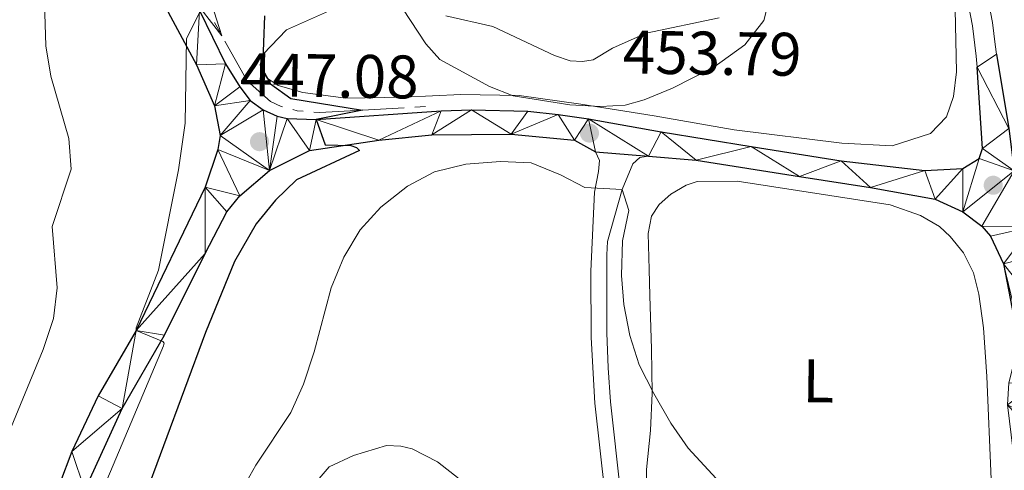
# Model space of a CAD drawing. Units: metres. Extents: x 600076 to 604531, y 715125 to 718095.
# Drawn here: x 601229 to 601390, y 716513 to 716587 of the extents above; entities that cross this region are included whole.
import ezdxf
from ezdxf.enums import TextEntityAlignment as Align

# ---------------------------------------------------------------- set-up
doc = ezdxf.new("R2010")
doc.units = ezdxf.units.M
doc.header["$MEASUREMENT"] = 0
doc.linetypes.add('DGN Style 3', pattern=[73.780546, 52.70039, -21.080156])
for name, color, linetype, lineweight in [('Altimetría', 7, 'Continuous', 0), ('Carátula', 7, 'Continuous', 0), ('Complex', 7, 'Continuous', 0), ('Entidades_rústicas', 7, 'Continuous', 0), ('Hidrografía', 7, 'Continuous', 0), ('Marco', 7, 'Continuous', 0), ('Viales_ffcc', 7, 'Continuous', 0)]:
    doc.layers.add(name, color=color, linetype=linetype, lineweight=lineweight)
doc.styles.add('Style-arial', font='arial.shx', dxfattribs={"bigfont": 'arialbig.shx'})
doc.styles.add('Style-Arial Narrow', font='txt')

# ---------------------------------------------------------------- blocks, each defined once
blk = doc.blocks.new('5PATER')
at = {"layer": 'Altimetría', "linetype": 'Continuous', "lineweight": 0}
h = blk.add_hatch(color=51, dxfattribs=at)
edge = h.paths.add_edge_path()
edge.add_ellipse((9.778887033462524e-09, 1.001171767711639e-08), major_axis=(-1.095731440368496, -1.110710697860881), ratio=0.9994222409660327, start_angle=0, end_angle=360)
blk = doc.blocks.new('5PATER_1')
at = {"layer": 'Altimetría', "linetype": 'Continuous', "lineweight": 0}
h = blk.add_hatch(color=51, dxfattribs=at)
edge = h.paths.add_edge_path()
edge.add_ellipse((0, 0), major_axis=(-1.112037670686474, -1.09438470001776), ratio=0.9994222409660318, start_angle=0, end_angle=360)

msp = doc.modelspace()

# ---------------------------------------------------------------- linework, layer by layer
at = {"layer": 'Altimetría', "color": 30, "linetype": 'Continuous', "lineweight": 0, "flags": 128}
for points, elevation in [([(601226.5070016347, 716684.5376585617), (601229.8480217888, 716669.9086491172), (601232.521830264, 716660.2740531091), (601237.8946833827, 716643.657778004), (601241.3473704974, 716634.2796913821), (601250.7445693864, 716612.1122940374), (601252.1775457724, 716612.1001007296), (601254.7410560495, 716609.4108954456), (601256.611346422, 716605.4948078671), (601259.034380517, 716593.5106635601), (601261.9720615014, 716584.271208412), (601258.5907933849, 716588.6056872648), (601256.2124827665, 716583.801334176), (601255.9493448832, 716569.9997163198), (601254.8928315502, 716562.3995097056), (601251.6087908885, 716546.0572894791), (601247.9882992781, 716536.6518035531), (601247.9742457948, 716536.1749592395), (601252.3413582505, 716534.3921800042), (601252.5236850805, 716534.1424563027), (601252.4572880997, 716533.7103909827), (601242.7889387736, 716510.7678650904)], 445), ([(601227.6443587476, 716613.8241052018), (601231.1343467191, 716603.1813286392), (601232.373214857, 716598.1594580975), (601232.9518207773, 716593.1923580191), (601233.2397062136, 716582.6339458763), (601234.0738757979, 716577.7030702843), (601237.0164018408, 716567.5064388069), (601237.3895865164, 716562.5123737094), (601234.2810446601, 716553.1673232799), (601235.0898895143, 716543.1432652192), (601234.4944463575, 716538.1815284821), (601232.8074808486, 716533.1249236558), (601225.0109018697, 716514.2101570375)], 440), ([(601291.4890637288, 716588.6511669166), (601295.2536186939, 716582.9808736339), (601297.5109816738, 716580.419209843), (601305.5861595825, 716575.9763019274), (601309.4942712758, 716574.4673406987), (601318.6865502971, 716572.9982374343), (601323.6914737406, 716572.7531939186), (601327.7118647355, 716572.9527590605), (601330.8123694402, 716573.8430037319), (601335.4427930217, 716575.7307318528), (601342.1880731094, 716579.1483511322), (601347.2385853792, 716582.7970592342), (601350.3313791282, 716586.7497528507), (601352.8800840571, 716596.7861581924)], 455), ([(601332.4314956106, 716525.8978155435), (601330.0151268635, 716530.624067555), (601328.4963846705, 716535.3860486713), (601327.5233600903, 716540.4629937336), (601327.1581367652, 716545.1839112211), (601327.2873186287, 716550.807615787), (601328.3311712444, 716555.7937237597), (601327.2733524395, 716559.1947395459), (601321.1574083539, 716559.5142218433), (601317.1638400666, 716561.6015101166), (601312.4274894288, 716563.5737706563), (601307.4297960938, 716563.7667015486), (601301.7307136159, 716563.3299362676), (601296.6468498546, 716562.091985034), (601292.2199997657, 716559.7681986219), (601287.8625768365, 716556.3232628582), (601284.5162717679, 716552.6083443682), (601281.8732702713, 716548.1649452085), (601279.7993232536, 716543.1800712117), (601277.0122549429, 716532.7151441104), (601275.2807593991, 716527.420171761), (601273.18633144, 716522.808641481), (601267.5207183429, 716514.2214899026), (601265.0561172126, 716509.8714626303)], 455), ([(601434.952034524, 716478.1134360256), (601429.8140878507, 716478.0874171492), (601423.623041854, 716478.6710389988), (601410.6742919239, 716481.4208359458), (601405.7310971075, 716482.1880236722), (601390.7227953055, 716482.2109806743), (601385.7481101032, 716482.8776231091), (601381.9037793812, 716485.1827281613), (601380.3999764777, 716488.7233547764), (601378.2504867574, 716489.9232743329), (601372.828792044, 716491.4716239171), (601362.9201213797, 716492.7843046342), (601359.4969254632, 716493.7430343761), (601338.01238953, 716516.9913069087), (601335.1587210791, 716521.0919576341), (601332.4314956106, 716525.8978155435)], 455)]:
    msp.add_lwpolyline(points, dxfattribs=dict(at, elevation=elevation))
at = {"layer": 'Altimetría', "color": 30, "linetype": 'Continuous', "lineweight": 30, "elevation": 450, "flags": 128}
msp.add_lwpolyline([(601268.9171307585, 716587.5378565427), (601268.5662560195, 716578.8260928341), (601269.8984268324, 716576.4611330193), (601273.2074701737, 716574.0729351279), (601284.919906623, 716572.1225091699), (601277.3510106485, 716570.6302807259), (601278.7846659676, 716566.4716239204), (601282.9864668881, 716566.3594721411), (601283.9098400353, 716566.0397816163), (601284.3984949233, 716565.5395002954), (601274.1429513639, 716560.7776465288), (601270.7038092546, 716557.4801466344), (601267.5361625534, 716553.6055685445), (601264.0332445432, 716547.483702945), (601259.3139053176, 716535.8652256236), (601249.026748081, 716508.1393280367)], dxfattribs=at)
at = {"layer": 'Carátula', "color": 7, "linetype": 'Continuous', "lineweight": 0}
msp.add_3dface([(600075.7339999999, 715124.919), (604530.729, 715124.919), (604530.729, 718094.9299999999), (600075.7350000001, 718094.9299999999)], dxfattribs=at)
at = {"layer": 'Entidades_rústicas', "color": 92, "linetype": 'Continuous', "lineweight": 0}
for points in [[(601313.4834694853, 716713.4755472571, 459.379), (601329.6087750548, 716686.7351493116, 458.85), (601340.1458718351, 716670.9085877002, 457.492), (601351.1617478936, 716653.778803006, 456.436), (601358.1170897796, 716643.4048074763, 456.134), (601364.4216392541, 716632.9144236452, 454.625), (601371.5422778861, 716620.8688007691, 453.418), (601375.7902296947, 716611.6379692557, 452.512), (601379.0368145206, 716601.3078265185, 452.135), (601381.574787617, 716588.574900517, 451.758), (601381.7633930054, 716578.4039989833, 451.758), (601381.282544482, 716574.3606679684, 451.682), (601380.1307142403, 716571.0673419754, 451.682), (601377.5327479632, 716568.316461894, 451.682), (601371.2655362776, 716566.3199279755, 451.607), (601363.0801053005, 716566.7570283243, 451.682), (601345.5200536833, 716568.9119557482, 453.644)], [(601345.5200536833, 716568.9119557482, 453.644), (601332.4414552101, 716571.1996224588, 455.229), (601320.5033039276, 716573.1033813611, 455.908), (601310.4756134036, 716574.5508369759, 455.229), (601300.9267021581, 716574.6950695082, 454.323), (601291.7110872855, 716574.2483083622, 453.191), (601282.1900612593, 716574.1140980555, 451.682), (601275.1848668156, 716575.0317967029, 450.701), (601271.1495923905, 716576.1926004391, 450.626), (601269.3706184339, 716577.3570366383, 450.022), (601269.036946595, 716577.8550256982, 449.871), (601268.2487426568, 716579.1318219041, 449.947), (601268.1921530885, 716579.5657062447, 450.098), (601268.6757171708, 716581.2907435712, 450.777), (601272.5244134548, 716585.2312569788, 451.381), (601279.3601372507, 716588.2724975452, 452.89)], [(601298.4825528096, 716587.5506213813, 455.983), (601306.1583682944, 716585.7909129837, 456.36), (601316.2081445544, 716581.035769019, 456.436), (601318.7640918482, 716580.2018784794, 456.511), (601320.7715855199, 716580.0851773324, 456.511), (601322.5055815519, 716580.3425617921, 456.436), (601325.6801791503, 716582.252822269, 456.436), (601331.1488380465, 716584.6912141317, 456.134), (601343.0473524358, 716587.2075247895, 456.059)], [(601331.6280446874, 716546.1589133567, 454.352), (601331.4804515489, 716552.0027351598, 453.824), (601332.0084576933, 716554.8392367926, 453.824), (601333.2681759833, 716556.7718184413, 453.824), (601335.2041818684, 716558.4483706218, 453.748), (601337.6944204932, 716559.9337054638, 453.748), (601339.462982978, 716560.4996124678, 453.673), (601345.9848431984, 716560.577170586, 453.522), (601370.974166187, 716556.695184422, 451.56), (601375.8987057589, 716554.9371642268, 451.56), (601378.9984539547, 716553.1391260952, 451.56), (601380.7420275402, 716551.5421661236, 451.56), (601382.904566882, 716548.8578912502, 451.56), (601384.5344677246, 716545.5934300018, 451.56), (601385.4206693126, 716542.1519477996, 451.56), (601386.1902675282, 716536.6419638083, 451.409), (601386.7137597168, 716528.6923526274, 451.485), (601387.4429703646, 716511.9317355494, 452.767)], [(601331.1686644126, 716510.0957631653, 455.861), (601331.2403876355, 716513.5250774957, 455.861), (601331.8729622106, 716519.9154213367, 455.182), (601332.1299928362, 716526.0012857174, 454.805), (601332.0300509254, 716533.1735480952, 454.729), (601331.7624222329, 716541.9234628878, 454.201), (601331.6280446874, 716546.1589133567, 454.352)]]:
    msp.add_polyline3d(points, dxfattribs=at)
at = {"layer": 'Hidrografía', "color": 5, "linetype": 'Continuous', "lineweight": 0}
for p, q in [((601261.61717435, 716584.9125608716, 444.972423938414), (601260.7712959857, 716586.4358305177, 444.8092081990194)), ((601295.1528062776, 716572.7162419863, 451.602), (601293.4159719818, 716572.6154674694, 451.4129203187009))]:
    msp.add_line(p, q, dxfattribs=at)
at = {"layer": 'Hidrografía', "color": 5, "linetype": 'Continuous', "lineweight": 0, "extrusion": (-0.1405665817102692, -0.1006245957849265, 0.9849445298235887), "elevation": -156182.2641884426, "flags": 128}
msp.add_lwpolyline([(-232676.790696405, 892455.0888205539), (-232677.4251602135, 892454.3291881902), (-232678.0106939996, 892453.8442705092)], dxfattribs=at)
at = {"layer": 'Hidrografía', "color": 5, "linetype": 'Continuous', "lineweight": 0}
for points in [[(601271.8349314318, 716572.7005153529, 448.0462127950789), (601271.6069148374, 716572.7624620774, 448.02), (601269.9152222411, 716573.5395651332, 447.501), (601266.0616295165, 716576.9089235459, 445.83), (601262.4630527145, 716583.3892912255, 445.1356396778086)], [(601291.679137686, 716572.5146929526, 451.2238406374018), (601284.919906623, 716572.1225091699, 450.488), (601277.920543185, 716571.7439798282, 448.817), (601276.948997725, 716571.8238671084, 448.6865071701025)]]:
    msp.add_polyline3d(points, dxfattribs=at)
at = {"layer": 'Marco', "color": 7, "linetype": 'Continuous', "lineweight": 0}
msp.add_3dface([(600951.0554998771, 715518.898776277), (600951.6597672245, 717832.4228469019), (604369.9838488626, 717832.440001888), (604370.5394546574, 715518.898776277)], dxfattribs=at)
at = {"layer": 'Viales_ffcc', "color": 7, "linetype": 'Continuous', "lineweight": 25, "extrusion": (0.005524799624912455, -0.0004550073818236055, 0.9999846346606467), "elevation": 3450.603066565458, "flags": 128}
msp.add_lwpolyline([(601311.2211208215, 716567.0161810785), (601319.8506876905, 716566.3054844812)], dxfattribs=at)
at = {"layer": 'Viales_ffcc', "color": 7, "linetype": 'Continuous', "lineweight": 0}
for points in [[(601388.2937393663, 716581.2867383764, 450.926), (601388.0939229848, 716582.8558650168, 450.991), (601387.6369373838, 716586.4440156771, 451.14), (601385.8639720653, 716595.7232504501, 451.595), (601382.607484248, 716609.1028731319, 451.653), (601380.9756442995, 716614.1295557737, 452.084), (601377.001062778, 716623.045310017, 452.872), (601366.9213932327, 716640.8583240758, 454.21), (601356.0620028477, 716659.2369311084, 456.09), (601334.1337990745, 716692.1128178232, 458.236), (601317.9610025026, 716717.3327518252, 459.337), (601309.3393388076, 716732.9039585902, 459.4), (601307.3759156188, 716737.2174669516, 459.1), (601305.7814224986, 716741.5235184713, 458.717), (601301.3970136733, 716754.9168232258, 458.375), (601297.4913274217, 716767.2059275017, 457.172), (601292.6293083071, 716784.0776759328, 456.539), (601288.1190421341, 716799.1720279912, 455.084), (601281.8234342076, 716820.8154992892, 453.73), (601273.6907600476, 716844.0233096343, 452.278), (601271.7035028357, 716850.4444009569, 451.787), (601267.9609530682, 716864.9053301536, 450.779)], [(601322.909228669, 716565.3719551577, 454.464), (601323.5240259478, 716563.9337057683, 454.578), (601323.3684350378, 716562.1368102597, 455.135), (601322.7429260346, 716558.7936951723, 455.287), (601322.1191685325, 716545.8995096774, 455.899), (601322.1865226459, 716535.0363255942, 455.978), (601322.7864364127, 716524.3422841006, 456.71), (601324.4592495698, 716509.3059008536, 456.532), (601324.3168156922, 716497.3767026998, 458.49), (601323.7621880507, 716493.4164718762, 459.38)]]:
    msp.add_polyline3d(points, dxfattribs=at)
at = {"layer": 'Viales_ffcc', "color": 7, "linetype": 'DGN Style 3', "lineweight": 0}
for points in [[(601385.1235620081, 716579.1343860542, 450.914), (601384.9996272023, 716580.9654191409, 450.926), (601384.3678939792, 716585.9243040087, 451.14), (601382.6302477352, 716595.0219966029, 451.595), (601379.4217817958, 716608.1998870375, 451.653), (601377.8827460143, 716612.9421661166, 452.084), (601374.0436829706, 716621.5538829574, 452.872), (601364.057592355, 716639.2024951186, 454.21), (601353.2596570472, 716657.4761818319, 456.09), (601331.3647101165, 716690.3015711962, 458.236), (601315.1186076684, 716715.6366018893, 459.337), (601306.3820033662, 716731.4155312027, 459.4), (601304.3149341438, 716735.9565972481, 459.1), (601302.6569771231, 716740.4346061265, 458.717), (601298.2486506125, 716753.9012726175, 458.375), (601294.3247946105, 716766.2466517563, 457.172), (601289.454190566, 716783.1465302242, 456.539), (601284.9458650192, 716798.2368531423, 455.084), (601278.6711603173, 716819.8060071797, 453.73), (601270.5480857664, 716842.9866725898, 452.278), (601268.519785376, 716849.5403853944, 451.787), (601264.7374880963, 716864.1539190975, 450.779)], [(601331.5386620485, 716564.661258634, 454.416), (601330.1300741376, 716564.4290645395, 454.416), (601329.0032089644, 716563.3646130937, 454.542), (601327.2733524395, 716559.1947395459, 454.909), (601324.8620308954, 716550.7384752752, 455.664), (601324.7351952922, 716548.5191083092, 455.772), (601324.740741173, 716535.8436401035, 455.961), (601324.9862759323, 716530.1303841418, 456.292), (601325.3538827868, 716524.5563381067, 456.71), (601327.0364081168, 716509.4328016979, 456.532), (601327.2202199106, 716504.4825419851, 457.16), (601327.0702900626, 716499.5522200847, 458.032), (601326.3028182231, 716492.2907759461, 459.496), (601326.512347623, 716490.2964591633, 459.951), (601328.0116259197, 716487.3289621391, 460.166), (601329.0214251282, 716486.7669669797, 460.23), (601330.0982071217, 716486.6090254141, 460.141)], [(601255.9696838907, 716413.4172916759, 442.72), (601255.4871061766, 716417.1008312439, 444.23), (601255.5390007703, 716421.4885436264, 445.512), (601259.2635443853, 716441.0396002696, 451.699), (601261.0865587383, 716451.3727701446, 454.038), (601263.455886902, 716466.1183432448, 456.227), (601265.9870045898, 716476.3180265366, 457.736), (601266.8940563295, 716479.8309965252, 457.66), (601267.5214148574, 716493.5772219447, 456.604), (601268.1823127382, 716497.2168460996, 456.528), (601270.2686841073, 716501.1484211669, 456.679), (601274.9957277824, 716508.7573460646, 457.434), (601279.4771386711, 716513.9586402732, 457.509), (601283.4547610171, 716515.7970171315, 457.736), (601288.7905429662, 716517.4332863621, 458.264), (601291.1384726963, 716517.34355353, 458.264), (601292.9869550241, 716516.8891670376, 458.49), (601297.1040512982, 716514.7690483453, 458.792), (601304.0865139493, 716509.3391924237, 459.018), (601311.7686774561, 716503.0048898691, 458.867), (601323.7621880507, 716493.4164718762, 459.38)]]:
    msp.add_polyline3d(points, dxfattribs=at)
at = {"layer": 'Viales_ffcc', "color": 7, "linetype": 'Continuous', "lineweight": 25}
for points in [[(601219.4109332652, 716646.1103983589, 435.251), (601233.1871107891, 716625.4644076382, 438.234), (601252.7755586323, 716597.3556443944, 443.327), (601258.2924833819, 716588.3840746705, 444.652), (601262.5328369678, 716579.721417661, 445.767), (601264.8829236641, 716575.9232473751, 446.88), (601266.5572312453, 716573.7002432991, 447.336), (601268.7071506858, 716572.1912835911, 447.425), (601270.9913618951, 716571.1743916839, 448.476), (601272.6307249377, 716570.7811044927, 448.767), (601277.3510106485, 716570.6302807259, 449.944), (601297.7512780784, 716572.0527411951, 452.083), (601302.678874702, 716572.1918832634, 453.311), (601311.8599535446, 716571.994084666, 454.653), (601316.8196075142, 716571.4606790952, 454.791), (601321.7750524275, 716570.7103120447, 454.585), (601333.6130495185, 716568.5940110572, 453.197), (601348.3055692597, 716566.2214671362, 453.058), (601362.9726242402, 716563.8853037865, 451.969), (601376.5956347724, 716562.29766244, 451.083), (601382.8223579861, 716562.6386140794, 450.83), (601385.4857222831, 716564.2664041827, 450.83), (601386.0238457294, 716565.8936239455, 450.83), (601385.1235620081, 716579.1343860542, 450.914)], [(601215.7117907729, 716643.6938398927, 435.251), (601229.7885311807, 716622.610356369, 438.289), (601244.5234510389, 716601.5341399685, 442.011), (601246.3492991792, 716598.940854298, 442.72), (601252.0088492185, 716590.4162241973, 443.985), (601257.8217433721, 716579.5470699267, 445.682), (601260.7646955845, 716572.8278124323, 446.365), (601261.6776314022, 716568.0157849807, 447.15), (601261.2769235387, 716565.7394620234, 447.087), (601259.2125671727, 716559.5773174458, 446.897), (601247.9742457948, 716536.1749592395, 444.834), (601241.7713859305, 716525.5465296516, 444.479), (601237.5097121657, 716516.4715621741, 444.441), (601233.4895544131, 716505.8068491141, 444.125)], [(601388.2937393663, 716581.2867383764, 450.926), (601390.3326264971, 716569.1602595688, 450.938), (601391.1831099675, 716562.2219231785, 450.305), (601394.0253543817, 716553.0888910594, 450.293), (601396.8890365276, 716548.9890923365, 450.098), (601397.5744036741, 716548.467899594, 450.052), (601402.4313261481, 716546.8038896541, 449.736)], [(601237.1986760551, 716438.0335840413, 440.837), (601236.0902971094, 716446.4008906637, 441.926), (601234.3345704386, 716458.8742198048, 442.886), (601232.9960266727, 716469.8692176486, 443.333), (601232.7897752267, 716475.3308651419, 443.539), (601233.0003492197, 716480.3042949033, 443.948), (601233.6598593208, 716485.2700846116, 444.277), (601236.5651740795, 716499.672693617, 444.069), (601237.9783749057, 716505.423422999, 444.144), (601239.631271034, 716510.1374942104, 444.301), (601245.6873916225, 716523.4893917318, 444.479), (601252.5845361834, 716535.4166957401, 444.91), (601259.2459899059, 716548.7866430958, 446.209), (601262.7483590408, 716555.5475867018, 447.069), (601264.9050958545, 716558.1509759, 447.348), (601269.7136896036, 716562.2803142434, 448.021), (601276.2652456125, 716565.5827858734, 449.084), (601287.5583431206, 716567.2639585787, 450.185), (601296.201581785, 716568.0952265204, 452.869), (601309.1291670243, 716568.2420593488, 453.793), (601319.4878319979, 716567.263760332, 453.793), (601322.909228669, 716565.3719551577, 454.464)], [(601331.5386620485, 716564.661258634, 454.416), (601339.3237202333, 716563.9990546932, 453.719), (601356.1851868297, 716561.3364029652, 452.922), (601367.774032841, 716559.5498226769, 451.466), (601378.2768826028, 716557.6362890662, 451.086), (601382.8178347335, 716555.5709080484, 451.105), (601385.8830378572, 716553.1953176355, 450.972), (601387.3462575553, 716551.576501366, 450.808), (601389.4645726096, 716547.0516792336, 450.306), (601391.9329740386, 716534.0777557564, 450.364)]]:
    msp.add_polyline3d(points, dxfattribs=at)

# ---------------------------------------------------------------- block references
at = {"layer": 'Altimetría', "color": 51, "linetype": 'Continuous', "lineweight": 0}
for p in [(601321.912034319, 716568.4090345816, 453.793), (601268.1053655925, 716567.0036159356, 447.087)]:
    msp.add_blockref('5PATER_1', p, dxfattribs=at)
at = {"layer": 'Altimetría', "color": 51, "linetype": 'Continuous', "lineweight": 0, "rotation": 359.152634363974}
msp.add_blockref('5PATER', (601387.765356577, 716559.8972133552, 450.83), dxfattribs=at)

# ---------------------------------------------------------------- texts
at = {"layer": 'Altimetría', "color": 7, "linetype": 'Continuous', "lineweight": 0, "style": 'Style-arial'}
for s, p in [('453.79', (601327.3037602822, 716578.1553633846, 453.793)), ('447.08', (601264.8613024659, 716574.4614072596, 447.087))]:
    msp.add_text(s, height=7.000002, rotation=359.152634363974, dxfattribs=at).set_placement(p)
at = {"layer": 'Entidades_rústicas', "color": 92, "linetype": 'Continuous', "lineweight": 0, "style": 'Style-Arial Narrow'}
msp.add_text('L', height=7.000002, rotation=359.152634363974, dxfattribs=at).set_placement((601359.2534759766, 716527.9863805498, 453.329), align=Align.MIDDLE_CENTER)

# ---------------------------------------------------------------- meshes
at = {"layer": 'Complex', "color": 9, "linetype": 'Continuous', "lineweight": 0}
mesh = msp.add_polyface(dxfattribs=at)
corners = [(601401.0472630374, 716488.2519550209, 454.4169999999762), (601398.198522883, 716499.5153161769, 452.96099999999), (601395.911253013, 716509.9272807629, 451.8289999999843), (601394.1700615175, 716519.5290809162, 451.0749999999949), (601394.0108741443, 716522.1547222433, 450.8619999999777), (601394.5052773883, 716527.3849826034, 450.4449999999716), (601396.0586806794, 716532.4045586027, 450.0530000000051), (601398.6039262179, 716537.0004201266, 449.7039999999953), (601402.0351414555, 716540.979111745, 449.410999999983), (601409.3253774061, 716546.4859002631, 448.8870000000207), (601428.4483285693, 716558.7154325442, 447.4530000000033), (601456.6802215173, 716575.4717497283, 445.4909999999964), (601485.7429562353, 716591.9407483533, 442.7000000000062), (601498.6907482725, 716599.6071046826, 441.8699999999918), (601509.5688235583, 716604.6707849712, 440.737999999969), (601515.188812675, 716606.859911585, 440.3610000000206), (601519.8711640628, 716608.1338046279, 439.9829999999869), (601532.0121794816, 716610.2764881311, 438.6250000000072), (601551.0870141212, 716613.2347180874, 437.1920000000168), (601569.9144321089, 716616.1666041533, 435.5980000000106), (601582.1828477255, 716618.3354064194, 434.7969999999955), (601592.2520732591, 716621.1838063472, 434.1239999999997), (601600.1942725554, 716624.6547304802, 433.4079999999827), (601613.4294915735, 716633.5649721457, 432.3500000000084), (601631.4155440081, 716646.7564229693, 429.9330000000033), (601669.8308950926, 716674.8283766967, 425.8550000000063), (601690.8472421116, 716689.6401903592, 423.665), (601732.3344912422, 716719.9139552484, 420.5680000000083), (601747.6891414013, 716731.0690986135, 419.950999999991), (601753.5744669463, 716736.1866214739, 419.5160000000014), (601754.1843722649, 716736.7166596823, 419.4709999999858), (601759.9375313991, 716743.1762838955, 419.0139999999893), (601763.3412713623, 716747.9344670852, 418.7249999999956), (601766.4376858273, 716753.1462448491, 418.452999999999), (601768.461908567, 716758.8939376292, 417.9779999999859), (601769.0130840004, 716760.4569573486, 417.8489999999988), (601775.0993602616, 716791.8733844415, 415.5079999999912), (601778.3710186572, 716806.634614889, 414.6010000000032), (601780.7506830825, 716814.2352537587, 414.2029999999975), (601783.909973023, 716821.5343299382, 413.9130000000006), (601806.0287178049, 716862.1276599478, 413.3170000000133), (601817.9225321452, 716883.3270832992, 413.5440000000118), (601828.072336168, 716900.9549078473, 414.5260000000297), (601837.70500135, 716916.278128217, 415.5079999999997), (601842.3026049058, 716922.1677793562, 416.087999999997), (601846.5166719786, 716927.4830397172, 416.6409999999946), (601867.0691548383, 716947.3112619598, 419.0560000000061), (601870.9337138231, 716951.0395175645, 419.5109999999887), (601882.3305503211, 716962.6422411173, 420.7949999999886), (601894.3139544257, 716975.9694786428, 421.4739999999895), (601905.9900923569, 716987.3200440917, 421.7760000000054), (601913.3473891779, 716992.7628338623, 421.8680000000174), (601921.1736947098, 716997.864650277, 421.7609999999912), (601927.1607676628, 717001.3414889923, 421.5499999999998), (601940.4772351482, 717007.9012720461, 421.4739999999887), (601989.2494745257, 717028.5862521792, 421.6249999999757), (602027.8506631304, 717044.88016955, 420.0390000000048), (602046.570968424, 717052.6061639658, 418.7550000000005), (602090.7693573092, 717071.6446057076, 416.0430000000018), (602094.9218324041, 717072.6603067392, 415.7099999999817), (602096.8349370586, 717072.5179986905, 415.6280000000091), (602099.5619338492, 717071.6185713701, 415.4530000000009), (602101.1849955141, 717070.5964564874, 415.3079999999844), (602102.5786599389, 717069.2787017797, 415.1460000000001), (602104.0677741175, 717067.3144647868, 415.1319999999826), (602104.9582528744, 717065.2440692731, 415.2050000000013), (602105.2482385689, 717063.0095363695, 415.2319999999929), (602104.916247919, 717060.7812024159, 415.2120000000123), (602131.1581503453, 717105.2089752844, 415.1299999999806), (602125.6589543908, 717098.8126021826, 415.2059999999934), (602119.58490422, 717093.5798577284, 415.1299999999871), (602111.7702432906, 717088.1158294932, 415.1300000000248), (602104.1530233258, 717083.4239657903, 415.2059999999884), (602095.0371957149, 717078.4992392021, 415.6589999999742), (602044.7815500377, 717056.851091508, 418.7550000000083), (602026.0773317274, 717049.1308598153, 420.0390000000072), (601987.4550123196, 717032.8282539933, 421.6249999999752), (601938.5589877993, 717012.0910987859, 421.4740000000023), (601924.9846109804, 717005.4041159858, 421.549999999975), (601918.758463938, 717001.7887977413, 421.7609999999972), (601910.7180667953, 716996.5471321864, 421.8680000000076), (601906.4893479266, 716993.4193277278, 421.8179999999774), (601903.0018158259, 716990.8396219604, 421.7759999999914), (601890.9928482561, 716979.164943211, 421.4739999999964), (601878.9738564275, 716965.7982276673, 420.7949999999938), (601867.6917526477, 716954.311820078, 419.5109999999991), (601849.2404786153, 716936.5107452068, 417.3579999999753), (601843.0920832963, 716930.579023787, 416.6409999999863), (601834.7717064659, 716919.9989149785, 415.6110000000301), (601833.9348835219, 716918.9351742389, 415.5079999999721), (601824.1260519254, 716903.3315284883, 414.5259999999888), (601813.9187603595, 716885.6035431577, 413.5439999999858), (601801.9982537893, 716864.3575094547, 413.3169999999875), (601779.7664153934, 716823.5558291764, 413.9130000000021), (601776.4279922398, 716815.8433569497, 414.2030000000056), (601773.9171154073, 716807.8236127186, 414.6010000000001), (601770.5897211365, 716792.8101789551, 415.5079999999779), (601764.5564916425, 716761.6669972474, 417.8489999999859), (601762.2452313311, 716755.1074606196, 418.4530000000051), (601759.4821369855, 716750.4558147134, 418.7250000000017), (601756.3347379006, 716746.056879842, 419.0139999999975), (601750.9405739845, 716739.9999905708, 419.4710000000019), (601744.819197854, 716734.6779362431, 419.9510000000031), (601729.6242754925, 716723.6384433459, 420.5680000000008), (601688.1633045049, 716693.3832918704, 423.6650000000342), (601667.1459575957, 716678.571492997, 425.8550000000076), (601628.695211042, 716650.4730598298, 429.9329999999858), (601610.7809494368, 716637.3345530976, 432.3499999999826), (601597.9679882419, 716628.7090978972, 433.4079999999844), (601590.6961823234, 716625.5302914092, 434.1240000000134), (601581.1532213232, 716622.831124991, 434.7970000000097), (601569.1595595481, 716620.7112648024, 435.5980000000122), (601551.0889667459, 716617.8971990994, 437.1289999999957), (601524.3483264304, 716613.5211820169, 439.3390000000033), (601514.0608462007, 716610.8600302872, 440.3609999999906), (601505.5573081134, 716607.7084425942, 440.940999999988), (601499.3960421593, 716605.0312674318, 441.5340000000111), (601480.2751555943, 716594.0908455949, 442.9939999999721), (601445.7729339083, 716573.7748696471, 446.1399999999953), (601420.2215430888, 716558.3850605455, 447.8739999999678), (601405.995356052, 716549.2814529422, 449.0009999999988), (601402.4313261483, 716546.8038896541, 449.4089999999849), (601399.14820881, 716544.5211933227, 449.7849999999811), (601394.9838355072, 716539.9962844839, 450.1629999999876), (601392.2704604534, 716535.3929085687, 450.3889999999991), (601391.9329740386, 716534.0777557562, 450.4660000000054), (601390.2943172255, 716527.6892908509, 450.8420000000082), (601390.0968419518, 716524.0748159902, 450.9930000000084), (601391.9627317775, 716508.9745703915, 451.9099999999932), (601394.3627034016, 716498.135892418, 452.845999999978), (601395.2144338607, 716494.1218573877, 453.3769999999995), (601396.7935903391, 716486.6826900407, 454.3620000000113), (601398.1922644444, 716480.0912845198, 455.2349999999805), (601397.8717771852, 716476.0035771034, 455.6769999999956), (601396.9392246006, 716471.5778844259, 456.1600000000042), (601395.4734632617, 716467.4801131177, 456.6130000000035), (601395.1266237458, 716465.8030590487, 457.1230000000079), (601390.9073485713, 716459.932815016, 457.7939999999788), (601381.9324426686, 716449.3893899063, 459.6759999999758), (601379.4513231448, 716446.018714023, 460.2790000000113), (601377.0846069313, 716441.9982751962, 460.8830000000108), (601374.238128366, 716433.737467743, 461.6380000000329), (601374.238128366, 716433.737467743, 463.7700000000065), (601371.8319684458, 716420.7616328783, 465.3850000000104), (601371.831968446, 716420.7616328781, 464.1819999999939), (601371.0650789461, 716416.0414580407, 464.4829999999709), (601367.4142596014, 716405.329277725, 465.2380000000023), (601379.0713151069, 716403.150645827, 465.2379999999815), (601378.0084313534, 716414.9996603904, 464.3580000000042), (601377.4565118314, 716421.1624965752, 463.9010000000126), (601377.6937968137, 716428.1447509988, 462.8449999999918), (601378.5235190287, 716435.490283726, 461.5620000000065), (601379.9316860072, 716439.6159098311, 460.8829999999872), (601382.0787582255, 716443.3915701564, 460.2789999999966), (601384.5917912631, 716446.823780807, 459.6759999999811), (601389.1566441758, 716451.4457776577, 458.6899999999923), (601390.5354365788, 716452.841539639, 458.3930000000012), (601393.4496065245, 716456.1448038626, 457.9399999999781), (601395.6488151969, 716459.8616867247, 457.5459999999796), (601395.9955036144, 716460.4466235945, 457.4849999999885), (601398.0254711625, 716463.8779781016, 457.1229999999974), (601398.0254711625, 716463.8779781016, 462.5409999999987), (601398.2029931599, 716465.0614821957, 462.5619999999745), (601398.4570942554, 716466.7569097618, 462.5919999999985), (601398.9111423807, 716466.6891875374, 462.6829999999979), (601398.9111423809, 716466.6891875374, 456.6579999999841), (601401.4039136888, 716472.7409843125, 456.2799999999918), (601402.2826217569, 716476.5014005303, 455.9030000000108), (601409.9712088325, 716477.9718565075, 455.2640000000144), (601417.5147379059, 716478.2223242978, 455.0380000000055), (601439.2307307702, 716479.8193458812, 454.8870000000059), (601449.8282313521, 716482.0738683185, 454.8109999999871), (601475.4987665117, 716491.3192434651, 455.188999999998), (601484.0940792982, 716494.1844426035, 455.5660000000023), (601489.4478708564, 716494.7393272335, 455.7919999999692), (601494.1428134129, 716494.4978683495, 455.7920000000107), (601499.3498241184, 716493.1077109799, 455.6409999999772), (601504.3636859017, 716491.1003425492, 455.5660000000035), (601508.5762056476, 716488.1967269769, 455.4180000000045), (601514.1976717005, 716482.9800218467, 455.2840000000124), (601518.8348453059, 716476.8717757028, 455.2569999999956), (601522.3494334423, 716470.0560538608, 455.3400000000067), (601523.2208972068, 716465.3476510628, 455.3400000000048), (601523.2884193193, 716460.6491386639, 455.1890000000046), (601522.1739054015, 716446.3550577653, 454.8989999999783), (601521.8305102354, 716441.9356528553, 454.8110000000135), (601522.0602324919, 716435.2885286135, 454.7359999999725), (601522.5261398689, 716431.8302602153, 454.5539999999815), (601523.2256265846, 716426.6513492933, 454.2830000000072), (601524.8809531466, 716417.6678865997, 453.7549999999921), (601528.2436743616, 716390.3061637734, 450.1539999999824), (601528.2436743616, 716390.3061637734, 450.1529999999886), (601523.8970309335, 716385.8319560324, 450.3040000000029), (601523.8970309338, 716385.8319560324, 455.7199999999974), (601532.6111364255, 716382.393709026, 456.2409999999985), (601532.6111364255, 716382.393709026, 448.6419999999975), (601533.2198199367, 716384.125896771, 448.7930000000116), (601538.3446334121, 716382.3849166322, 448.9259999999891), (601539.9056291797, 716386.7683107753, 448.3979999999793), (601541.0039960325, 716390.7745053859, 448.3230000000017), (601541.0039960325, 716390.7745053859, 454.0650000000069), (601532.3864609455, 716393.77727661, 455.3099999999994), (601532.5993324397, 716394.4432013254, 455.3190000000153), (601532.5993324397, 716394.4432013254, 450.6510000000009), (601531.8107804984, 716402.3907321894, 451.9099999999975), (601530.137641313, 716415.3088886084, 453.4519999999978), (601529.4913714784, 716420.1639771042, 453.7909999999964), (601528.1666660402, 716430.1336581674, 454.4860000000017), (601527.2915622909, 716438.923561149, 454.8760000000216), (601527.3645152636, 716445.0731547831, 454.8760000000043), (601528.3353961434, 716453.7807489005, 455.2639999999872), (601528.7790546834, 716459.7048355897, 455.322999999989), (601528.919667769, 716461.5709601727, 455.3419999999929), (601528.5219245902, 716466.1893473766, 455.3380000000067), (601528.3982658696, 716467.6333340525, 455.3379999999923), (601526.5719245439, 716473.4389783202, 455.3149999999865), (601523.2195093399, 716479.7242438118, 455.2989999999966), (601521.992659834, 716481.5015817902, 455.305000000002), (601520.9038963073, 716483.0808559856, 455.310999999997), (601518.2706352072, 716486.1931390669, 455.3319999999904), (601515.3433093294, 716489.0327411881, 455.3630000000064), (601512.1525011971, 716491.5712069576, 455.4010000000068), (601508.7278673884, 716493.7850952288, 455.448999999992), (601505.1030788315, 716495.6519055879, 455.5040000000208), (601501.311880399, 716497.1541370759, 455.5660000000097), (601493.3804535875, 716499.0096361295, 455.7110000000014), (601489.3169801675, 716499.3457667078, 455.7920000000153), (601483.7794864229, 716498.9476159494, 455.5660000000212), (601475.117641021, 716496.6554634154, 455.2890000000055), (601450.1843012637, 716488.2292756336, 454.8860000000191), (601437.1637223084, 716484.9054706355, 454.8999999999869), (601419.596381682, 716483.4571117999, 455.0960000000018), (601411.349415937, 716483.9261256631, 454.8690000000051), (601405.9600784013, 716485.566006734, 454.8690000000073)]
mesh.append_faces([[corners[k] for k in face] for face in [(194, 192, 193), (196, 194, 195), (198, 196, 197), (200, 198, 199), (148, 146, 147), (161, 159, 160), (69, 67, 68), (204, 202, 203)]], dxfattribs={"vtx0": -1, "color": 9})
mesh.append_faces([[corners[k] for k in face] for face in [(192, 194, 191), (201, 198, 200), (142, 150, 141), (151, 141, 150), (141, 151, 140), (123, 8, 122), (122, 8, 121), (121, 9, 120), (120, 9, 119), (119, 10, 118), (118, 11, 117), (117, 13, 116), (116, 14, 115), (115, 14, 114), (114, 16, 113), (113, 17, 112), (112, 19, 111), (111, 19, 110), (110, 20, 109), (109, 21, 108), (108, 23, 107), (107, 24, 106), (106, 25, 105), (105, 25, 104), (104, 27, 103), (103, 27, 102), (102, 29, 101), (101, 31, 100), (100, 32, 99), (99, 32, 98), (36, 97, 35), (97, 36, 96), (35, 97, 34), (146, 148, 145), (145, 148, 144), (139, 154, 138), (138, 155, 137), (162, 136, 161), (95, 38, 94), (39, 93, 38), (93, 39, 92), (94, 38, 93), (37, 96, 36), (92, 41, 91), (91, 42, 90), (90, 43, 89), (89, 43, 88), (88, 44, 87), (87, 45, 86), (86, 46, 85), (85, 48, 84), (84, 49, 83), (83, 50, 82), (82, 50, 81), (81, 51, 80), (80, 52, 79), (79, 53, 78), (78, 54, 77), (77, 54, 76), (76, 56, 75), (75, 56, 74), (74, 58, 73), (73, 61, 72), (72, 64, 71), (71, 65, 70), (70, 66, 69), (6, 125, 5), (4, 127, 3), (3, 128, 2), (2, 128, 1), (1, 130, 0), (0, 132, 233), (167, 133, 166), (137, 159, 136), (166, 134, 165), (233, 168, 232), (232, 169, 231), (231, 170, 230), (230, 171, 229), (229, 172, 228), (228, 173, 227), (227, 174, 226), (226, 174, 225), (225, 175, 224), (224, 176, 223), (223, 177, 222), (222, 178, 221), (221, 178, 220), (220, 179, 219), (219, 179, 218), (218, 180, 217), (217, 180, 216), (216, 180, 215), (215, 181, 214), (214, 182, 213), (213, 182, 212), (212, 183, 211), (210, 184, 209), (209, 185, 208), (208, 186, 207), (207, 188, 206), (206, 189, 205), (205, 189, 204), (202, 190, 201), (153, 140, 152)]], dxfattribs={"vtx0": -1, "vtx1": -1, "color": 9})
mesh.append_faces([[corners[k] for k in face] for face in [(191, 194, 196), (191, 196, 201), (201, 196, 198), (161, 136, 159), (132, 167, 233), (204, 190, 202)]], dxfattribs={"vtx0": -1, "vtx1": -1, "vtx2": -1, "color": 9})
mesh.append_faces([[corners[k] for k in face] for face in [(150, 142, 143), (140, 151, 152), (150, 143, 144), (7, 123, 124), (123, 7, 8), (121, 8, 9), (119, 9, 10), (118, 10, 11), (117, 11, 12), (117, 12, 13), (116, 13, 14), (114, 14, 15), (114, 15, 16), (113, 16, 17), (112, 17, 18), (112, 18, 19), (110, 19, 20), (109, 20, 21), (108, 21, 22), (108, 22, 23), (107, 23, 24), (106, 24, 25), (104, 25, 26), (104, 26, 27), (102, 27, 28), (102, 28, 29), (101, 29, 30), (101, 30, 31), (100, 31, 32), (98, 32, 33), (34, 97, 98), (98, 33, 34), (144, 148, 149), (144, 149, 150), (153, 139, 140), (139, 153, 154), (138, 154, 155), (137, 155, 156), (137, 156, 157), (137, 157, 158), (137, 158, 159), (136, 162, 163), (37, 95, 96), (95, 37, 38), (92, 39, 40), (92, 40, 41), (91, 41, 42), (90, 42, 43), (88, 43, 44), (87, 44, 45), (86, 45, 46), (85, 46, 47), (85, 47, 48), (84, 48, 49), (83, 49, 50), (81, 50, 51), (80, 51, 52), (79, 52, 53), (78, 53, 54), (76, 54, 55), (76, 55, 56), (74, 56, 57), (74, 57, 58), (73, 58, 59), (73, 59, 60), (73, 60, 61), (72, 61, 62), (72, 62, 63), (72, 63, 64), (71, 64, 65), (70, 65, 66), (69, 66, 67), (6, 124, 125), (124, 6, 7), (5, 125, 126), (127, 4, 5), (5, 126, 127), (3, 127, 128), (1, 128, 129), (1, 129, 130), (0, 130, 131), (0, 131, 132), (167, 132, 133), (163, 134, 135), (134, 163, 164), (166, 133, 134), (134, 164, 165), (233, 167, 168), (232, 168, 169), (231, 169, 170), (230, 170, 171), (229, 171, 172), (228, 172, 173), (227, 173, 174), (225, 174, 175), (224, 175, 176), (223, 176, 177), (222, 177, 178), (220, 178, 179), (218, 179, 180), (215, 180, 181), (214, 181, 182), (212, 182, 183), (210, 183, 184), (183, 210, 211), (209, 184, 185), (208, 185, 186), (207, 186, 187), (207, 187, 188), (206, 188, 189), (204, 189, 190), (201, 190, 191), (163, 135, 136)]], dxfattribs={"vtx0": -1, "vtx2": -1, "color": 9})
at = {"layer": 'Complex', "color": 23, "linetype": 'Continuous', "lineweight": 0}
mesh = msp.add_polyface(dxfattribs=at)
corners = [(601237.1986760551, 716438.0335840413, 440.8370000000031), (601236.0902971094, 716446.4008906637, 441.9259999999935), (601234.3345704384, 716458.8742198045, 442.8859999999918), (601232.9960266724, 716469.8692176486, 443.3329999999715), (601232.7897752267, 716475.3308651419, 443.5389999999973), (601233.0003492197, 716480.3042949033, 443.9479999999818), (601233.6598593208, 716485.2700846116, 444.2769999999985), (601236.5651740795, 716499.672693617, 444.0690000000008), (601237.9783749054, 716505.423422999, 444.1439999999761), (601239.6312710338, 716510.1374942104, 444.300999999987), (601245.6873916225, 716523.4893917318, 444.4789999999974), (601252.5845361832, 716535.4166957401, 444.9099999999793), (601259.2459899059, 716548.7866430958, 446.2090000000079), (601262.7483590406, 716555.5475867018, 447.0689999999783), (601264.9050958543, 716558.1509759, 447.3479999999822), (601269.7136896036, 716562.2803142434, 448.0209999999979), (601276.2652456125, 716565.5827858737, 449.0839999999891), (601287.5583431206, 716567.2639585785, 450.184999999995), (601296.201581785, 716568.0952265204, 452.8689999999895), (601309.129167024, 716568.2420593486, 453.7929999999968), (601319.4878319982, 716567.2637603323, 453.7930000000162), (601322.9092286688, 716565.3719551575, 454.4639999999761), (601331.5386620483, 716564.6612586337, 454.4159999999798), (601339.3237202333, 716563.9990546932, 453.7189999999904), (601356.1851868297, 716561.3364029652, 452.9219999999984), (601367.774032841, 716559.5498226767, 451.4659999999901), (601378.2768826028, 716557.6362890662, 451.0859999999971), (601382.8178347335, 716555.5709080484, 451.1049999999813), (601385.8830378572, 716553.1953176355, 450.9720000000043), (601387.3462575551, 716551.576501366, 450.8079999999867), (601389.4645726094, 716547.0516792336, 450.3059999999879), (601391.9329740386, 716534.0777557562, 450.3639999999932), (601391.9329740386, 716534.0777557562, 450.4659999999908), (601392.2704604534, 716535.3929085687, 450.3890000000004), (601394.983835507, 716539.9962844844, 450.1629999999835), (601399.1482088096, 716544.5211933225, 449.7849999999924), (601402.4313261481, 716546.8038896539, 449.4089999999929), (601402.4313261481, 716546.8038896539, 449.7359999999955), (601397.5744036741, 716548.467899594, 450.0519999999924), (601396.8890365274, 716548.9890923365, 450.0979999999809), (601394.0253543814, 716553.0888910594, 450.2929999999815), (601391.1831099673, 716562.2219231785, 450.3049999999907), (601390.3326264971, 716569.1602595688, 450.9380000000017), (601388.2937393663, 716581.2867383764, 450.9260000000004), (601385.1235620079, 716579.1343860542, 450.91399999998), (601386.0238457292, 716565.8936239455, 450.829999999983), (601385.4857222829, 716564.2664041829, 450.8299999999776), (601382.8223579859, 716562.6386140792, 450.8299999999824), (601376.5956347724, 716562.29766244, 451.0830000000098), (601362.97262424, 716563.8853037863, 451.9689999999841), (601348.3055692594, 716566.2214671362, 453.0579999999832), (601333.6130495185, 716568.5940110572, 453.1969999999905), (601321.7750524273, 716570.7103120445, 454.5849999999792), (601316.8196075142, 716571.4606790952, 454.7909999999953), (601311.8599535443, 716571.994084666, 454.6529999999624), (601302.6788747017, 716572.1918832634, 453.3109999999774), (601297.7512780784, 716572.0527411948, 452.0829999999972), (601277.3510106483, 716570.6302807259, 449.9439999999779), (601272.6307249377, 716570.7811044927, 448.7669999999956), (601270.9913618951, 716571.1743916839, 448.475999999991), (601268.7071506856, 716572.1912835911, 447.4249999999776), (601266.5572312451, 716573.7002432991, 447.3359999999749), (601264.8829236641, 716575.9232473748, 446.8800000000068), (601262.5328369676, 716579.721417661, 445.7669999999878), (601258.2924833817, 716588.3840746705, 444.6519999999713), (601252.7755586321, 716597.3556443944, 443.3269999999812), (601233.1871107891, 716625.4644076382, 438.234000000002), (601219.410933265, 716646.1103983589, 435.2509999999874), (601203.2145739398, 716671.427691472, 431.2359999999866), (601197.3902531287, 716679.4957083967, 430.2379999999748), (601188.4809776351, 716693.2019646387, 427.9850000000068), (601180.9779092278, 716704.5451663681, 427.2759999999876), (601174.1870243377, 716714.2726590778, 425.5799999999751), (601166.4674406492, 716724.635955642, 424.9969999999814), (601160.7043703231, 716732.7880759437, 424.8709999999733), (601151.2514599846, 716746.1173306536, 422.9969999999929), (601142.8013283233, 716757.936590356, 422.1459999999866), (601133.8887665095, 716770.3387525834, 421.6029999999877), (601127.5873745668, 716779.2169134053, 421.743999999993), (601121.820791018, 716788.0781632143, 420.2760000000173), (601115.4745033772, 716797.4370405604, 419.3140000000027), (601110.2033324293, 716805.3758629439, 419.7060000000031), (601103.9920259684, 716813.9886624918, 418.7949999999732), (601095.5414218269, 716826.6550218207, 417.4019999999853), (601088.26542375, 716840.1651024264, 417.4019999999875), (601078.0470166795, 716834.8036338827, 416.1869999999861), (601079.9403091839, 716834.9446498158, 416.1239999999793), (601083.0954596195, 716834.3229209941, 416.3509999999744), (601085.1366916574, 716833.2416154083, 416.7690000000215), (601086.5661245668, 716831.8403225925, 417.2119999999732), (601091.8882685571, 716824.1697757184, 417.4019999999829), (601100.3613821536, 716811.4700798567, 418.7949999999907), (601106.5697480973, 716802.8613242377, 419.7059999999794), (601111.8056919992, 716794.9750285635, 419.3139999999745), (601118.1402323614, 716785.6333268236, 420.2759999999846), (601123.9254145357, 716776.7447989809, 421.7439999999888), (601127.3621868924, 716771.8354364189, 421.5420000000076), (601133.3862558021, 716763.4784338595, 421.7309999999723), (601147.6531470658, 716743.5532649099, 422.996999999992), (601157.098220956, 716730.2351273072, 424.8709999999773), (601162.8916667628, 716722.040553146, 424.9969999999711), (601170.603414003, 716711.6883736895, 425.5799999999905), (601177.3227857547, 716702.0619496247, 427.2760000000042), (601184.7857459721, 716690.7793476738, 427.9849999999997), (601193.7429365264, 716676.9993747645, 430.2379999999831), (601199.7365412228, 716668.6788267209, 431.2759999999908), (601215.7117907729, 716643.6938398927, 435.25099999998), (601229.7885311805, 716622.610356369, 438.2889999999871), (601244.5234510386, 716601.5341399685, 442.0109999999855), (601246.3492991792, 716598.940854298, 442.7199999999958), (601252.0088492185, 716590.4162241973, 443.9850000000094), (601257.8217433721, 716579.5470699267, 445.681999999988), (601260.7646955843, 716572.8278124325, 446.364999999982), (601261.6776314022, 716568.0157849807, 447.1499999999885), (601261.2769235384, 716565.7394620234, 447.0869999999877), (601259.2125671727, 716559.5773174458, 446.8969999999921), (601247.9742457948, 716536.1749592393, 444.8339999999968), (601241.7713859302, 716525.5465296516, 444.47899999997), (601237.5097121657, 716516.4715621744, 444.4409999999961), (601233.4895544131, 716505.8068491141, 444.1249999999923), (601230.9376313612, 716494.4033418584, 444.0610000000096), (601229.2763699384, 716485.8779775563, 444.2769999999899), (601228.3624796988, 716474.8702890782, 443.5170000000084), (601229.2212666059, 716463.3543292808, 443.1119999999828), (601231.0525741756, 716450.7168644408, 442.4029999999908), (601234.2509441972, 716426.6459320493, 439.427999999987), (601235.4769513358, 716416.2916685557, 437.7819999999778), (601235.2544361204, 716411.9984897824, 437.8829999999836), (601243.1329835725, 716412.7210546881, 438.184999999979), (601243.1329835728, 716412.7210546879, 437.8829999999823), (601239.9316949265, 716417.3909085402, 437.790000000011), (601238.6355607379, 716427.1961490866, 439.4279999999721), (601238.0119959086, 716431.895884813, 440.0389999999998)]
mesh.append_faces([[corners[k] for k in face] for face in [(129, 127, 128), (38, 36, 37), (33, 31, 32), (44, 42, 43), (86, 84, 85)]], dxfattribs={"vtx0": -1, "color": 23})
mesh.append_faces([[corners[k] for k in face] for face in [(127, 130, 126), (126, 130, 125), (125, 0, 124), (124, 2, 123), (123, 3, 122), (122, 5, 121), (121, 6, 120), (9, 119, 8), (119, 9, 118), (7, 120, 6), (36, 38, 35), (35, 38, 34), (34, 30, 33), (30, 40, 29), (29, 40, 28), (46, 41, 45), (28, 41, 27), (45, 42, 44), (42, 45, 41), (112, 63, 111), (111, 64, 110), (110, 65, 109), (109, 65, 108), (108, 66, 107), (107, 66, 106), (106, 67, 105), (105, 68, 104), (104, 69, 103), (103, 70, 102), (102, 72, 101), (101, 73, 100), (100, 73, 99), (99, 75, 98), (98, 76, 97), (97, 77, 96), (96, 78, 95), (95, 78, 94), (94, 80, 93), (93, 80, 92), (92, 82, 91), (91, 82, 90), (90, 83, 89), (89, 84, 88), (88, 84, 87), (87, 84, 86), (27, 47, 26), (26, 48, 25), (25, 49, 24), (24, 50, 23), (23, 51, 22), (22, 52, 21), (21, 52, 20), (20, 53, 19), (19, 55, 18), (18, 56, 17), (17, 57, 16), (16, 58, 15), (114, 15, 113), (15, 114, 14), (14, 115, 13), (13, 115, 12), (12, 116, 11), (11, 116, 10), (10, 118, 9)]], dxfattribs={"vtx0": -1, "vtx1": -1, "color": 23})
mesh.append_faces([[corners[k] for k in face] for face in [(34, 39, 30), (41, 46, 27), (113, 15, 60)]], dxfattribs={"vtx0": -1, "vtx1": -1, "vtx2": -1, "color": 23})
mesh.append_faces([[corners[k] for k in face] for face in [(127, 129, 130), (125, 130, 131), (125, 131, 132), (125, 132, 0), (124, 0, 1), (124, 1, 2), (123, 2, 3), (122, 3, 4), (122, 4, 5), (121, 5, 6), (119, 7, 8), (7, 119, 120), (34, 38, 39), (30, 39, 40), (33, 30, 31), (28, 40, 41), (112, 61, 62), (61, 112, 113), (112, 62, 63), (111, 63, 64), (110, 64, 65), (108, 65, 66), (106, 66, 67), (105, 67, 68), (104, 68, 69), (103, 69, 70), (102, 70, 71), (102, 71, 72), (101, 72, 73), (99, 73, 74), (99, 74, 75), (98, 75, 76), (97, 76, 77), (96, 77, 78), (94, 78, 79), (94, 79, 80), (92, 80, 81), (92, 81, 82), (90, 82, 83), (89, 83, 84), (27, 46, 47), (26, 47, 48), (25, 48, 49), (24, 49, 50), (23, 50, 51), (22, 51, 52), (20, 52, 53), (19, 53, 54), (19, 54, 55), (18, 55, 56), (17, 56, 57), (16, 57, 58), (15, 58, 59), (15, 59, 60), (113, 60, 61), (14, 114, 115), (12, 115, 116), (10, 116, 117), (10, 117, 118)]], dxfattribs={"vtx0": -1, "vtx2": -1, "color": 23})

doc.saveas('drawing.dxf')
